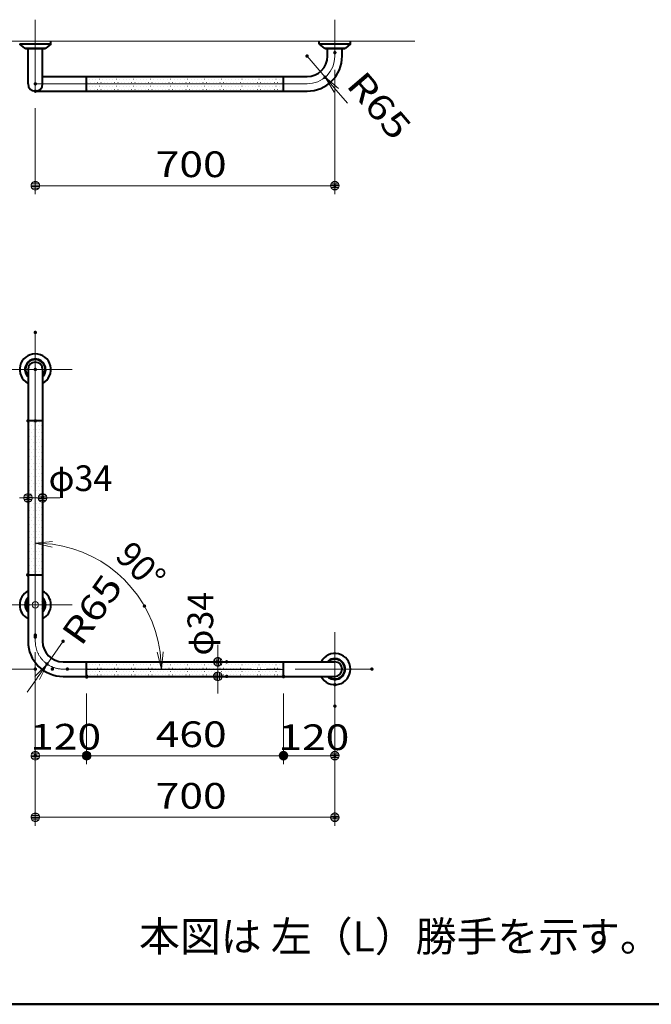
# Model space of a CAD drawing. Units: millimetres. Extents: x -4000 to 4000, y -2770 to 2770.
# Drawn here: x 911 to 2387, y -2770 to -470 of the extents above; entities that cross this region are included whole.
import ezdxf

# ---------------------------------------------------------------- set-up
doc = ezdxf.new("R2010")
doc.units = ezdxf.units.MM
doc.header["$LTSCALE"] = 20
doc.linetypes.add('JWW_CENTERX2', pattern=[27.093333, 22.013333, -1.693333, 1.693333, -1.693333])
for name, color, linetype in [('02壁', 7, 'Continuous'), ('SUNPOU', 7, 'Continuous'), ('zumenwaku', 7, 'Continuous'), ('寸法', 7, 'Continuous'), ('０.２mm', 7, 'Continuous'), ('０.３mm', 7, 'Continuous'), ('０.４mm', 7, 'Continuous')]:
    doc.layers.add(name, color=color, linetype=linetype)
doc.styles.add('ＭＳ ゴシック', font='txt', dxfattribs={"height": 1})
doc.styles.add('ＭＳ Ｐゴシック', font='txt', dxfattribs={"height": 1})

# ---------------------------------------------------------------- blocks, each defined once
blk = doc.blocks.new('_DOT_0-0_')
at = {"layer": 'SUNPOU', "color": 1, "linetype": 'Continuous', "lineweight": 5}
for p, q in [((-0.5, 0), (-1, 0)), ((-0.48, 0.12), (-0.5, 0.06)), ((-0.5, 0.06), (-0.5, 0)), ((-0.5, 0), (-0.5, -0.06)), ((0, 0), (-0.5, 0)), ((-0.5, 0), (0, 0)), ((-0.46, 0.18), (-0.48, 0.12)), ((-0.44, 0.24), (-0.46, 0.18)), ((-0.4, 0.29), (-0.44, 0.24)), ((-0.36, 0.34), (-0.4, 0.29)), ((-0.32, 0.39), (-0.36, 0.34)), ((-0.27, 0.42), (-0.32, 0.39)), ((-0.21, 0.45), (-0.27, 0.42)), ((-0.15, 0.48), (-0.21, 0.45)), ((-0.09, 0.49), (-0.15, 0.48)), ((-0.03, 0.5), (-0.09, 0.49)), ((0.03, 0.5), (-0.03, 0.5)), ((0.5, 0), (0, 0)), ((0, 0), (0, 0)), ((0, 0), (0, 0)), ((0, 0), (0, 0)), ((0, 0), (0, 0)), ((0, 0), (0, 0)), ((0, 0), (0, 0)), ((0, 0), (0, 0)), ((0, 0), (0, 0)), ((0, 0), (0, 0)), ((0, 0), (0, 0)), ((0, 0), (0, 0)), ((0, 0), (0, 0)), ((0, 0), (0, 0)), ((0, 0), (0, 0)), ((0, 0), (0, 0)), ((0, 0), (0, 0)), ((0, 0), (0, 0)), ((0, 0), (0, 0)), ((0, 0), (0, 0)), ((0, 0), (0, 0)), ((0, 0), (0, 0)), ((0, 0), (0, 0)), ((0, 0), (0, 0)), ((0, 0), (0, 0)), ((0, 0), (0, 0)), ((0, 0), (0, 0)), ((0, 0), (0, 0)), ((0, 0), (0, 0)), ((0, 0), (0, 0)), ((0, 0), (0, 0)), ((0, 0), (0, 0)), ((0, 0), (0, 0)), ((0, 0), (0, 0)), ((0, 0), (0, 0)), ((0, 0), (0, 0)), ((0, 0), (0, 0)), ((0, 0), (0, 0)), ((0, 0), (0, 0)), ((0, 0), (0, 0)), ((0, 0), (0, 0)), ((0, 0), (0, 0)), ((0, 0), (0, 0)), ((0, 0), (0, 0)), ((0, 0), (0, 0)), ((0, 0), (0, 0)), ((0, 0), (0, 0)), ((0, 0), (0, 0)), ((0, 0), (0, 0)), ((0, 0), (0, 0)), ((0, 0), (0, 0)), ((0, 0), (0.5, 0)), ((0.09, 0.49), (0.03, 0.5)), ((0.15, 0.48), (0.09, 0.49)), ((0.21, 0.45), (0.15, 0.48)), ((0.27, 0.42), (0.21, 0.45)), ((0.32, 0.39), (0.27, 0.42)), ((0.36, 0.34), (0.32, 0.39)), ((0.4, 0.29), (0.36, 0.34)), ((0.44, 0.24), (0.4, 0.29)), ((0.46, 0.18), (0.44, 0.24)), ((0.48, 0.12), (0.46, 0.18)), ((0.5, 0.06), (0.48, 0.12)), ((0.5, 0), (0.5, 0.06)), ((-0.5, -0.06), (-0.48, -0.12)), ((-0.48, -0.12), (-0.46, -0.18)), ((-0.46, -0.18), (-0.44, -0.24)), ((-0.44, -0.24), (-0.4, -0.29)), ((-0.4, -0.29), (-0.36, -0.34)), ((-0.36, -0.34), (-0.32, -0.39)), ((-0.32, -0.39), (-0.27, -0.42)), ((-0.27, -0.42), (-0.21, -0.45)), ((-0.21, -0.45), (-0.15, -0.48)), ((-0.15, -0.48), (-0.09, -0.49)), ((-0.09, -0.49), (-0.03, -0.5)), ((-0.03, -0.5), (0.03, -0.5)), ((0.03, -0.5), (0.09, -0.49)), ((0.09, -0.49), (0.15, -0.48)), ((0.15, -0.48), (0.21, -0.45)), ((0.21, -0.45), (0.27, -0.42)), ((0.27, -0.42), (0.32, -0.39)), ((0.32, -0.39), (0.36, -0.34)), ((0.36, -0.34), (0.4, -0.29)), ((0.4, -0.29), (0.44, -0.24)), ((0.44, -0.24), (0.46, -0.18)), ((0.46, -0.18), (0.48, -0.12)), ((0.48, -0.12), (0.5, -0.06)), ((0.5, -0.06), (0.5, 0))]:
    blk.add_line(p, q, dxfattribs=at)
at = {"layer": 'SUNPOU', "color": 1, "linetype": 'Continuous', "lineweight": 20}
for p, q in [((0.49, 0.1), (-0.49, 0.1)), ((0.4, 0.3), (-0.4, 0.3)), ((0.46, -0.2), (-0.46, -0.2)), ((0.3, -0.4), (-0.3, -0.4))]:
    blk.add_line(p, q, dxfattribs=at)
blk = doc.blocks.new('_OPEN_0-0_')
at = {"layer": 'SUNPOU', "color": 1, "linetype": 'Continuous', "lineweight": 5}
for p, q in [((-1, 0.167), (0, 0)), ((0, 0), (-1, -0.167)), ((0, 0), (-1, 0))]:
    blk.add_line(p, q, dxfattribs=at)
blk = doc.blocks.new('_OPEN_0-C_')
at = {"layer": '寸法', "color": 1, "linetype": 'Continuous', "lineweight": 5}
for p, q in [((-1, 0.167), (0, 0)), ((0, 0), (-1, -0.167)), ((0, 0), (-1, 0))]:
    blk.add_line(p, q, dxfattribs=at)

msp = doc.modelspace()

# ---------------------------------------------------------------- linework, layer by layer
at = {"color": 1, "linetype": 'JWW_CENTERX2', "lineweight": 15}
for p, q in [((1647.2, -555), (1647.2, -470)), ((860.7, -1837), (1033.7, -1837)), ((1647.2, -2073.5), (1647.2, -1900.5))]:
    msp.add_line(p, q, dxfattribs=at)
at = {"layer": '02壁', "color": 8, "linetype": 'Continuous', "lineweight": 13}
msp.add_line((760.7, -520), (1833.7, -520), dxfattribs=at)
at = {"layer": '02壁', "color": 8, "linetype": 'Continuous', "lineweight": 9}
for p, q in [((1067.2, -603), (1067.2, -620)), ((1527.2, -603), (1067.2, -603)), ((1527.2, -620), (1067.2, -620)), ((1067.2, -620), (1067.2, -637)), ((1067.2, -620), (1527.2, -620)), ((1069, -617), (1069.2, -617)), ((1073, -609.1), (1073.2, -609.1)), ((1076.9, -617), (1077.1, -617)), ((1080.9, -609.1), (1081.1, -609.1)), ((1084.9, -617), (1085.1, -617)), ((1088.8, -609.1), (1089, -609.1)), ((1092.8, -617), (1093, -617)), ((1096.8, -609.1), (1097, -609.1)), ((1100.7, -617), (1100.9, -617)), ((1104.7, -609.1), (1104.9, -609.1)), ((1108.7, -617), (1108.9, -617)), ((1112.6, -609.1), (1112.8, -609.1)), ((1116.6, -617), (1116.8, -617)), ((1120.6, -609.1), (1120.8, -609.1)), ((1124.6, -617), (1124.8, -617)), ((1128.5, -609.1), (1128.7, -609.1)), ((1132.5, -617), (1132.7, -617)), ((1136.5, -609.1), (1136.7, -609.1)), ((1140.4, -617), (1140.6, -617)), ((1144.4, -609.1), (1144.6, -609.1)), ((1148.4, -617), (1148.6, -617)), ((1152.3, -609.1), (1152.5, -609.1)), ((1156.3, -617), (1156.5, -617)), ((1160.3, -609.1), (1160.5, -609.1)), ((1164.2, -617), (1164.4, -617)), ((1168.2, -609.1), (1168.4, -609.1)), ((1172.2, -617), (1172.4, -617)), ((1176.1, -609.1), (1176.3, -609.1)), ((1180.1, -617), (1180.3, -617)), ((1184.1, -609.1), (1184.3, -609.1)), ((1188.1, -617), (1188.3, -617)), ((1192, -609.1), (1192.2, -609.1)), ((1196, -617), (1196.2, -617)), ((1200, -609.1), (1200.2, -609.1)), ((1203.9, -617), (1204.1, -617)), ((1207.9, -609.1), (1208.1, -609.1)), ((1211.9, -617), (1212.1, -617)), ((1215.8, -609.1), (1216, -609.1)), ((1219.8, -617), (1220, -617)), ((1223.8, -609.1), (1224, -609.1)), ((1227.7, -617), (1227.9, -617)), ((1231.7, -609.1), (1231.9, -609.1)), ((1235.7, -617), (1235.9, -617)), ((1239.6, -609.1), (1239.8, -609.1)), ((1243.6, -617), (1243.8, -617)), ((1247.6, -609.1), (1247.8, -609.1)), ((1251.6, -617), (1251.8, -617)), ((1255.5, -609.1), (1255.7, -609.1)), ((1259.5, -617), (1259.7, -617)), ((1263.5, -609.1), (1263.7, -609.1)), ((1267.4, -617), (1267.6, -617)), ((1271.4, -609.1), (1271.6, -609.1)), ((1275.4, -617), (1275.6, -617)), ((1279.3, -609.1), (1279.5, -609.1)), ((1283.3, -617), (1283.5, -617)), ((1287.3, -609.1), (1287.5, -609.1)), ((1291.2, -617), (1291.4, -617)), ((1295.2, -609.1), (1295.4, -609.1)), ((1299.2, -617), (1299.4, -617)), ((1303.1, -609.1), (1303.3, -609.1)), ((1307.1, -617), (1307.3, -617)), ((1311.1, -609.1), (1311.3, -609.1)), ((1315.1, -617), (1315.3, -617)), ((1319, -609.1), (1319.2, -609.1)), ((1323, -617), (1323.2, -617)), ((1327, -609.1), (1327.2, -609.1)), ((1330.9, -617), (1331.1, -617)), ((1334.9, -609.1), (1335.1, -609.1)), ((1338.9, -617), (1339.1, -617)), ((1342.8, -609.1), (1343, -609.1)), ((1346.8, -617), (1347, -617)), ((1350.8, -609.1), (1351, -609.1)), ((1354.7, -617), (1354.9, -617)), ((1358.7, -609.1), (1358.9, -609.1)), ((1362.7, -617), (1362.9, -617)), ((1366.6, -609.1), (1366.8, -609.1)), ((1370.6, -617), (1370.8, -617)), ((1374.6, -609.1), (1374.8, -609.1)), ((1378.6, -617), (1378.8, -617)), ((1382.5, -609.1), (1382.7, -609.1)), ((1386.5, -617), (1386.7, -617)), ((1390.5, -609.1), (1390.7, -609.1)), ((1394.4, -617), (1394.6, -617)), ((1398.4, -609.1), (1398.6, -609.1)), ((1402.4, -617), (1402.6, -617)), ((1406.3, -609.1), (1406.5, -609.1)), ((1410.3, -617), (1410.5, -617)), ((1414.3, -609.1), (1414.5, -609.1)), ((1418.2, -617), (1418.4, -617)), ((1422.2, -609.1), (1422.4, -609.1)), ((1426.2, -617), (1426.4, -617)), ((1430.1, -609.1), (1430.3, -609.1)), ((1434.1, -617), (1434.3, -617)), ((1438.1, -609.1), (1438.3, -609.1)), ((1442.1, -617), (1442.3, -617)), ((1446, -609.1), (1446.2, -609.1)), ((1450, -617), (1450.2, -617)), ((1454, -609.1), (1454.2, -609.1)), ((1457.9, -617), (1458.1, -617)), ((1461.9, -609.1), (1462.1, -609.1)), ((1465.9, -617), (1466.1, -617)), ((1469.8, -609.1), (1470, -609.1)), ((1473.8, -617), (1474, -617)), ((1477.8, -609.1), (1478, -609.1)), ((1481.7, -617), (1481.9, -617)), ((1485.7, -609.1), (1485.9, -609.1)), ((1489.7, -617), (1489.9, -617)), ((1493.6, -609.1), (1493.8, -609.1)), ((1497.6, -617), (1497.8, -617)), ((1501.6, -609.1), (1501.8, -609.1)), ((1505.6, -617), (1505.8, -617)), ((1509.5, -609.1), (1509.7, -609.1)), ((1513.5, -617), (1513.7, -617)), ((1517.5, -609.1), (1517.7, -609.1)), ((1521.4, -617), (1521.6, -617)), ((1525.4, -609.1), (1525.6, -609.1)), ((1527.2, -620), (1527.2, -603)), ((1527.2, -637), (1527.2, -620)), ((1067.2, -637), (1527.2, -637)), ((1069, -632.9), (1069.2, -632.9)), ((1073, -625), (1073.2, -625)), ((1076.9, -632.9), (1077.1, -632.9)), ((1080.9, -625), (1081.1, -625)), ((1084.9, -632.9), (1085.1, -632.9)), ((1088.8, -625), (1089, -625)), ((1092.8, -632.9), (1093, -632.9)), ((1096.8, -625), (1097, -625)), ((1100.7, -632.9), (1100.9, -632.9)), ((1104.7, -625), (1104.9, -625)), ((1108.7, -632.9), (1108.9, -632.9)), ((1112.6, -625), (1112.8, -625)), ((1116.6, -632.9), (1116.8, -632.9)), ((1120.6, -625), (1120.8, -625)), ((1124.6, -632.9), (1124.8, -632.9)), ((1128.5, -625), (1128.7, -625)), ((1132.5, -632.9), (1132.7, -632.9)), ((1136.5, -625), (1136.7, -625)), ((1140.4, -632.9), (1140.6, -632.9)), ((1144.4, -625), (1144.6, -625)), ((1148.4, -632.9), (1148.6, -632.9)), ((1152.3, -625), (1152.5, -625)), ((1156.3, -632.9), (1156.5, -632.9)), ((1160.3, -625), (1160.5, -625)), ((1164.2, -632.9), (1164.4, -632.9)), ((1168.2, -625), (1168.4, -625)), ((1172.2, -632.9), (1172.4, -632.9)), ((1176.1, -625), (1176.3, -625)), ((1180.1, -632.9), (1180.3, -632.9)), ((1184.1, -625), (1184.3, -625)), ((1188.1, -632.9), (1188.3, -632.9)), ((1192, -625), (1192.2, -625)), ((1196, -632.9), (1196.2, -632.9)), ((1200, -625), (1200.2, -625)), ((1203.9, -632.9), (1204.1, -632.9)), ((1207.9, -625), (1208.1, -625)), ((1211.9, -632.9), (1212.1, -632.9)), ((1215.8, -625), (1216, -625)), ((1219.8, -632.9), (1220, -632.9)), ((1223.8, -625), (1224, -625)), ((1227.7, -632.9), (1227.9, -632.9)), ((1231.7, -625), (1231.9, -625)), ((1235.7, -632.9), (1235.9, -632.9)), ((1239.6, -625), (1239.8, -625)), ((1243.6, -632.9), (1243.8, -632.9)), ((1247.6, -625), (1247.8, -625)), ((1251.6, -632.9), (1251.8, -632.9)), ((1255.5, -625), (1255.7, -625)), ((1259.5, -632.9), (1259.7, -632.9)), ((1263.5, -625), (1263.7, -625)), ((1267.4, -632.9), (1267.6, -632.9)), ((1271.4, -625), (1271.6, -625)), ((1275.4, -632.9), (1275.6, -632.9)), ((1279.3, -625), (1279.5, -625)), ((1283.3, -632.9), (1283.5, -632.9)), ((1287.3, -625), (1287.5, -625)), ((1291.2, -632.9), (1291.4, -632.9)), ((1295.2, -625), (1295.4, -625)), ((1299.2, -632.9), (1299.4, -632.9)), ((1303.1, -625), (1303.3, -625)), ((1307.1, -632.9), (1307.3, -632.9)), ((1311.1, -625), (1311.3, -625)), ((1315.1, -632.9), (1315.3, -632.9)), ((1319, -625), (1319.2, -625)), ((1323, -632.9), (1323.2, -632.9)), ((1327, -625), (1327.2, -625)), ((1330.9, -632.9), (1331.1, -632.9)), ((1334.9, -625), (1335.1, -625)), ((1338.9, -632.9), (1339.1, -632.9)), ((1342.8, -625), (1343, -625)), ((1346.8, -632.9), (1347, -632.9)), ((1350.8, -625), (1351, -625)), ((1354.7, -632.9), (1354.9, -632.9)), ((1358.7, -625), (1358.9, -625)), ((1362.7, -632.9), (1362.9, -632.9)), ((1366.6, -625), (1366.8, -625)), ((1370.6, -632.9), (1370.8, -632.9)), ((1374.6, -625), (1374.8, -625)), ((1378.6, -632.9), (1378.8, -632.9)), ((1382.5, -625), (1382.7, -625)), ((1386.5, -632.9), (1386.7, -632.9)), ((1390.5, -625), (1390.7, -625)), ((1394.4, -632.9), (1394.6, -632.9)), ((1398.4, -625), (1398.6, -625)), ((1402.4, -632.9), (1402.6, -632.9)), ((1406.3, -625), (1406.5, -625)), ((1410.3, -632.9), (1410.5, -632.9)), ((1414.3, -625), (1414.5, -625)), ((1418.2, -632.9), (1418.4, -632.9)), ((1422.2, -625), (1422.4, -625)), ((1426.2, -632.9), (1426.4, -632.9)), ((1430.1, -625), (1430.3, -625)), ((1434.1, -632.9), (1434.3, -632.9)), ((1438.1, -625), (1438.3, -625)), ((1442.1, -632.9), (1442.3, -632.9)), ((1446, -625), (1446.2, -625)), ((1450, -632.9), (1450.2, -632.9)), ((1454, -625), (1454.2, -625)), ((1457.9, -632.9), (1458.1, -632.9)), ((1461.9, -625), (1462.1, -625)), ((1465.9, -632.9), (1466.1, -632.9)), ((1469.8, -625), (1470, -625)), ((1473.8, -632.9), (1474, -632.9)), ((1477.8, -625), (1478, -625)), ((1481.7, -632.9), (1481.9, -632.9)), ((1485.7, -625), (1485.9, -625)), ((1489.7, -632.9), (1489.9, -632.9)), ((1493.6, -625), (1493.8, -625)), ((1497.6, -632.9), (1497.8, -632.9)), ((1501.6, -625), (1501.8, -625)), ((1505.6, -632.9), (1505.8, -632.9)), ((1509.5, -625), (1509.7, -625)), ((1513.5, -632.9), (1513.7, -632.9)), ((1517.5, -625), (1517.7, -625)), ((1521.4, -632.9), (1521.6, -632.9)), ((1525.4, -625), (1525.6, -625)), ((947.2, -1407), (930.2, -1407)), ((930.2, -1407), (930.2, -1767)), ((934.1, -1410.8), (934.3, -1410.8)), ((938, -1418.7), (938.2, -1418.7)), ((942, -1410.8), (942.2, -1410.8)), ((946, -1418.7), (946.2, -1418.7)), ((964.2, -1407), (947.2, -1407)), ((947.2, -1407), (947.2, -1767)), ((947.2, -1767), (947.2, -1407)), ((949.9, -1410.8), (950.1, -1410.8)), ((953.9, -1418.7), (954.1, -1418.7)), ((957.9, -1410.8), (958.1, -1410.8)), ((961.8, -1418.7), (962, -1418.7)), ((964.2, -1767), (964.2, -1407)), ((934.1, -1426.7), (934.3, -1426.7)), ((934.1, -1442.5), (934.3, -1442.5)), ((938, -1434.6), (938.2, -1434.6)), ((942, -1426.7), (942.2, -1426.7)), ((942, -1442.5), (942.2, -1442.5)), ((946, -1434.6), (946.2, -1434.6)), ((949.9, -1426.7), (950.1, -1426.7)), ((949.9, -1442.5), (950.1, -1442.5)), ((953.9, -1434.6), (954.1, -1434.6)), ((957.9, -1426.7), (958.1, -1426.7)), ((957.9, -1442.5), (958.1, -1442.5)), ((961.8, -1434.6), (962, -1434.6)), ((934.1, -1458.4), (934.3, -1458.4)), ((938, -1450.5), (938.2, -1450.5)), ((938, -1466.3), (938.2, -1466.3)), ((942, -1458.4), (942.2, -1458.4)), ((946, -1450.5), (946.2, -1450.5)), ((946, -1466.3), (946.2, -1466.3)), ((949.9, -1458.4), (950.1, -1458.4)), ((953.9, -1450.5), (954.1, -1450.5)), ((953.9, -1466.3), (954.1, -1466.3)), ((957.9, -1458.4), (958.1, -1458.4)), ((961.8, -1450.5), (962, -1450.5)), ((961.8, -1466.3), (962, -1466.3)), ((934.1, -1474.3), (934.3, -1474.3)), ((934.1, -1490.2), (934.3, -1490.2)), ((938, -1482.2), (938.2, -1482.2)), ((942, -1474.3), (942.2, -1474.3)), ((942, -1490.2), (942.2, -1490.2)), ((946, -1482.2), (946.2, -1482.2)), ((949.9, -1474.3), (950.1, -1474.3)), ((949.9, -1490.2), (950.1, -1490.2)), ((953.9, -1482.2), (954.1, -1482.2)), ((957.9, -1474.3), (958.1, -1474.3)), ((957.9, -1490.2), (958.1, -1490.2)), ((961.8, -1482.2), (962, -1482.2)), ((934.1, -1506), (934.3, -1506)), ((938, -1498.1), (938.2, -1498.1)), ((938, -1514), (938.2, -1514)), ((942, -1506), (942.2, -1506)), ((946, -1498.1), (946.2, -1498.1)), ((946, -1514), (946.2, -1514)), ((949.9, -1506), (950.1, -1506)), ((953.9, -1498.1), (954.1, -1498.1)), ((953.9, -1514), (954.1, -1514)), ((957.9, -1506), (958.1, -1506)), ((961.8, -1498.1), (962, -1498.1)), ((961.8, -1514), (962, -1514)), ((934.1, -1521.9), (934.3, -1521.9)), ((934.1, -1537.8), (934.3, -1537.8)), ((938, -1529.8), (938.2, -1529.8)), ((942, -1521.9), (942.2, -1521.9)), ((942, -1537.8), (942.2, -1537.8)), ((946, -1529.8), (946.2, -1529.8)), ((949.9, -1521.9), (950.1, -1521.9)), ((949.9, -1537.8), (950.1, -1537.8)), ((953.9, -1529.8), (954.1, -1529.8)), ((957.9, -1521.9), (958.1, -1521.9)), ((957.9, -1537.8), (958.1, -1537.8)), ((961.8, -1529.8), (962, -1529.8)), ((934.1, -1553.7), (934.3, -1553.7)), ((938, -1545.7), (938.2, -1545.7)), ((938, -1561.6), (938.2, -1561.6)), ((942, -1553.7), (942.2, -1553.7)), ((946, -1545.7), (946.2, -1545.7)), ((946, -1561.6), (946.2, -1561.6)), ((949.9, -1553.7), (950.1, -1553.7)), ((953.9, -1545.7), (954.1, -1545.7)), ((953.9, -1561.6), (954.1, -1561.6)), ((957.9, -1553.7), (958.1, -1553.7)), ((961.8, -1545.7), (962, -1545.7)), ((961.8, -1561.6), (962, -1561.6)), ((934.1, -1569.5), (934.3, -1569.5)), ((934.1, -1585.4), (934.3, -1585.4)), ((938, -1577.5), (938.2, -1577.5)), ((942, -1569.5), (942.2, -1569.5)), ((942, -1585.4), (942.2, -1585.4)), ((946, -1577.5), (946.2, -1577.5)), ((949.9, -1569.5), (950.1, -1569.5)), ((949.9, -1585.4), (950.1, -1585.4)), ((953.9, -1577.5), (954.1, -1577.5)), ((957.9, -1569.5), (958.1, -1569.5)), ((957.9, -1585.4), (958.1, -1585.4)), ((961.8, -1577.5), (962, -1577.5)), ((934.1, -1601.3), (934.3, -1601.3)), ((938, -1593.3), (938.2, -1593.3)), ((938, -1609.2), (938.2, -1609.2)), ((942, -1601.3), (942.2, -1601.3)), ((946, -1593.3), (946.2, -1593.3)), ((946, -1609.2), (946.2, -1609.2)), ((949.9, -1601.3), (950.1, -1601.3)), ((953.9, -1593.3), (954.1, -1593.3)), ((953.9, -1609.2), (954.1, -1609.2)), ((957.9, -1601.3), (958.1, -1601.3)), ((961.8, -1593.3), (962, -1593.3)), ((961.8, -1609.2), (962, -1609.2)), ((934.1, -1617.2), (934.3, -1617.2)), ((938, -1625.1), (938.2, -1625.1)), ((942, -1617.2), (942.2, -1617.2)), ((946, -1625.1), (946.2, -1625.1)), ((949.9, -1617.2), (950.1, -1617.2)), ((953.9, -1625.1), (954.1, -1625.1)), ((957.9, -1617.2), (958.1, -1617.2)), ((961.8, -1625.1), (962, -1625.1)), ((934.1, -1633), (934.3, -1633)), ((934.1, -1648.9), (934.3, -1648.9)), ((938, -1641), (938.2, -1641)), ((942, -1633), (942.2, -1633)), ((942, -1648.9), (942.2, -1648.9)), ((946, -1641), (946.2, -1641)), ((949.9, -1633), (950.1, -1633)), ((949.9, -1648.9), (950.1, -1648.9)), ((953.9, -1641), (954.1, -1641)), ((957.9, -1633), (958.1, -1633)), ((957.9, -1648.9), (958.1, -1648.9)), ((961.8, -1641), (962, -1641)), ((934.1, -1664.8), (934.3, -1664.8)), ((938, -1656.8), (938.2, -1656.8)), ((938, -1672.7), (938.2, -1672.7)), ((942, -1664.8), (942.2, -1664.8)), ((946, -1656.8), (946.2, -1656.8)), ((946, -1672.7), (946.2, -1672.7)), ((949.9, -1664.8), (950.1, -1664.8)), ((953.9, -1656.8), (954.1, -1656.8)), ((953.9, -1672.7), (954.1, -1672.7)), ((957.9, -1664.8), (958.1, -1664.8)), ((961.8, -1656.8), (962, -1656.8)), ((961.8, -1672.7), (962, -1672.7)), ((934.1, -1680.7), (934.3, -1680.7)), ((934.1, -1696.5), (934.3, -1696.5)), ((938, -1688.6), (938.2, -1688.6)), ((942, -1680.7), (942.2, -1680.7)), ((942, -1696.5), (942.2, -1696.5)), ((946, -1688.6), (946.2, -1688.6)), ((949.9, -1680.7), (950.1, -1680.7)), ((949.9, -1696.5), (950.1, -1696.5)), ((953.9, -1688.6), (954.1, -1688.6)), ((957.9, -1680.7), (958.1, -1680.7)), ((957.9, -1696.5), (958.1, -1696.5)), ((961.8, -1688.6), (962, -1688.6)), ((934.1, -1712.4), (934.3, -1712.4)), ((938, -1704.5), (938.2, -1704.5)), ((938, -1720.3), (938.2, -1720.3)), ((942, -1712.4), (942.2, -1712.4)), ((946, -1704.5), (946.2, -1704.5)), ((946, -1720.3), (946.2, -1720.3)), ((949.9, -1712.4), (950.1, -1712.4)), ((953.9, -1704.5), (954.1, -1704.5)), ((953.9, -1720.3), (954.1, -1720.3)), ((957.9, -1712.4), (958.1, -1712.4)), ((961.8, -1704.5), (962, -1704.5)), ((961.8, -1720.3), (962, -1720.3)), ((934.1, -1728.3), (934.3, -1728.3)), ((934.1, -1744.2), (934.3, -1744.2)), ((938, -1736.2), (938.2, -1736.2)), ((942, -1728.3), (942.2, -1728.3)), ((942, -1744.2), (942.2, -1744.2)), ((946, -1736.2), (946.2, -1736.2)), ((949.9, -1728.3), (950.1, -1728.3)), ((949.9, -1744.2), (950.1, -1744.2)), ((953.9, -1736.2), (954.1, -1736.2)), ((957.9, -1728.3), (958.1, -1728.3)), ((957.9, -1744.2), (958.1, -1744.2)), ((961.8, -1736.2), (962, -1736.2)), ((930.2, -1767), (947.2, -1767)), ((934.1, -1760), (934.3, -1760)), ((938, -1752.1), (938.2, -1752.1)), ((942, -1760), (942.2, -1760)), ((946, -1752.1), (946.2, -1752.1)), ((947.2, -1767), (964.2, -1767)), ((949.9, -1760), (950.1, -1760)), ((953.9, -1752.1), (954.1, -1752.1)), ((957.9, -1760), (958.1, -1760)), ((961.8, -1752.1), (962, -1752.1)), ((1067.2, -1970.7), (1067.2, -1987.7)), ((1527.2, -1970.7), (1067.2, -1970.7)), ((1073, -1976.7), (1073.2, -1976.7)), ((1080.9, -1976.7), (1081.1, -1976.7)), ((1088.8, -1976.7), (1089, -1976.7)), ((1096.8, -1976.7), (1097, -1976.7)), ((1104.7, -1976.7), (1104.9, -1976.7)), ((1112.6, -1976.7), (1112.8, -1976.7)), ((1120.6, -1976.7), (1120.8, -1976.7)), ((1128.5, -1976.7), (1128.7, -1976.7)), ((1136.5, -1976.7), (1136.7, -1976.7)), ((1144.4, -1976.7), (1144.6, -1976.7)), ((1152.3, -1976.7), (1152.5, -1976.7)), ((1160.3, -1976.7), (1160.5, -1976.7)), ((1168.2, -1976.7), (1168.4, -1976.7)), ((1176.1, -1976.7), (1176.3, -1976.7)), ((1184.1, -1976.7), (1184.3, -1976.7)), ((1192, -1976.7), (1192.2, -1976.7)), ((1200, -1976.7), (1200.2, -1976.7)), ((1207.9, -1976.7), (1208.1, -1976.7)), ((1215.8, -1976.7), (1216, -1976.7)), ((1223.8, -1976.7), (1224, -1976.7)), ((1231.7, -1976.7), (1231.9, -1976.7)), ((1239.6, -1976.7), (1239.8, -1976.7)), ((1247.6, -1976.7), (1247.8, -1976.7)), ((1255.5, -1976.7), (1255.7, -1976.7)), ((1263.5, -1976.7), (1263.7, -1976.7)), ((1271.4, -1976.7), (1271.6, -1976.7)), ((1279.3, -1976.7), (1279.5, -1976.7)), ((1287.3, -1976.7), (1287.5, -1976.7)), ((1295.2, -1976.7), (1295.4, -1976.7)), ((1303.1, -1976.7), (1303.3, -1976.7)), ((1311.1, -1976.7), (1311.3, -1976.7)), ((1319, -1976.7), (1319.2, -1976.7)), ((1327, -1976.7), (1327.2, -1976.7)), ((1334.9, -1976.7), (1335.1, -1976.7)), ((1342.8, -1976.7), (1343, -1976.7)), ((1350.8, -1976.7), (1351, -1976.7)), ((1358.7, -1976.7), (1358.9, -1976.7)), ((1366.6, -1976.7), (1366.8, -1976.7)), ((1374.6, -1976.7), (1374.8, -1976.7)), ((1382.5, -1976.7), (1382.7, -1976.7)), ((1390.5, -1976.7), (1390.7, -1976.7)), ((1398.4, -1976.7), (1398.6, -1976.7)), ((1406.3, -1976.7), (1406.5, -1976.7)), ((1414.3, -1976.7), (1414.5, -1976.7)), ((1422.2, -1976.7), (1422.4, -1976.7)), ((1430.1, -1976.7), (1430.3, -1976.7)), ((1438.1, -1976.7), (1438.3, -1976.7)), ((1446, -1976.7), (1446.2, -1976.7)), ((1454, -1976.7), (1454.2, -1976.7)), ((1461.9, -1976.7), (1462.1, -1976.7)), ((1469.8, -1976.7), (1470, -1976.7)), ((1477.8, -1976.7), (1478, -1976.7)), ((1485.7, -1976.7), (1485.9, -1976.7)), ((1493.6, -1976.7), (1493.8, -1976.7)), ((1501.6, -1976.7), (1501.8, -1976.7)), ((1509.5, -1976.7), (1509.7, -1976.7)), ((1517.5, -1976.7), (1517.7, -1976.7)), ((1525.4, -1976.7), (1525.6, -1976.7)), ((1527.2, -1987.7), (1527.2, -1970.7)), ((1527.2, -1987.7), (1067.2, -1987.7)), ((1067.2, -1987.7), (1067.2, -2004.7)), ((1067.2, -1987.7), (1527.2, -1987.7)), ((1069, -1984.7), (1069.2, -1984.7)), ((1069, -2000.5), (1069.2, -2000.5)), ((1073, -1992.6), (1073.2, -1992.6)), ((1076.9, -1984.7), (1077.1, -1984.7)), ((1076.9, -2000.5), (1077.1, -2000.5)), ((1080.9, -1992.6), (1081.1, -1992.6)), ((1084.9, -1984.7), (1085.1, -1984.7)), ((1084.9, -2000.5), (1085.1, -2000.5)), ((1088.8, -1992.6), (1089, -1992.6)), ((1092.8, -1984.7), (1093, -1984.7)), ((1092.8, -2000.5), (1093, -2000.5)), ((1096.8, -1992.6), (1097, -1992.6)), ((1100.7, -1984.7), (1100.9, -1984.7)), ((1100.7, -2000.5), (1100.9, -2000.5)), ((1104.7, -1992.6), (1104.9, -1992.6)), ((1108.7, -1984.7), (1108.9, -1984.7)), ((1108.7, -2000.5), (1108.9, -2000.5)), ((1112.6, -1992.6), (1112.8, -1992.6)), ((1116.6, -1984.7), (1116.8, -1984.7)), ((1116.6, -2000.5), (1116.8, -2000.5)), ((1120.6, -1992.6), (1120.8, -1992.6)), ((1124.6, -1984.7), (1124.8, -1984.7)), ((1124.6, -2000.5), (1124.8, -2000.5)), ((1128.5, -1992.6), (1128.7, -1992.6)), ((1132.5, -1984.7), (1132.7, -1984.7)), ((1132.5, -2000.5), (1132.7, -2000.5)), ((1136.5, -1992.6), (1136.7, -1992.6)), ((1140.4, -1984.7), (1140.6, -1984.7)), ((1140.4, -2000.5), (1140.6, -2000.5)), ((1144.4, -1992.6), (1144.6, -1992.6)), ((1148.4, -1984.7), (1148.6, -1984.7)), ((1148.4, -2000.5), (1148.6, -2000.5)), ((1152.3, -1992.6), (1152.5, -1992.6)), ((1156.3, -1984.7), (1156.5, -1984.7)), ((1156.3, -2000.5), (1156.5, -2000.5)), ((1160.3, -1992.6), (1160.5, -1992.6)), ((1164.2, -1984.7), (1164.4, -1984.7)), ((1164.2, -2000.5), (1164.4, -2000.5)), ((1168.2, -1992.6), (1168.4, -1992.6)), ((1172.2, -1984.7), (1172.4, -1984.7)), ((1172.2, -2000.5), (1172.4, -2000.5)), ((1176.1, -1992.6), (1176.3, -1992.6)), ((1180.1, -1984.7), (1180.3, -1984.7)), ((1180.1, -2000.5), (1180.3, -2000.5)), ((1184.1, -1992.6), (1184.3, -1992.6)), ((1188.1, -1984.7), (1188.3, -1984.7)), ((1188.1, -2000.5), (1188.3, -2000.5)), ((1192, -1992.6), (1192.2, -1992.6)), ((1196, -1984.7), (1196.2, -1984.7)), ((1196, -2000.5), (1196.2, -2000.5)), ((1200, -1992.6), (1200.2, -1992.6)), ((1203.9, -1984.7), (1204.1, -1984.7)), ((1203.9, -2000.5), (1204.1, -2000.5)), ((1207.9, -1992.6), (1208.1, -1992.6)), ((1211.9, -1984.7), (1212.1, -1984.7)), ((1211.9, -2000.5), (1212.1, -2000.5)), ((1215.8, -1992.6), (1216, -1992.6)), ((1219.8, -1984.7), (1220, -1984.7)), ((1219.8, -2000.5), (1220, -2000.5)), ((1223.8, -1992.6), (1224, -1992.6)), ((1227.7, -1984.7), (1227.9, -1984.7)), ((1227.7, -2000.5), (1227.9, -2000.5)), ((1231.7, -1992.6), (1231.9, -1992.6)), ((1235.7, -1984.7), (1235.9, -1984.7)), ((1235.7, -2000.5), (1235.9, -2000.5)), ((1239.6, -1992.6), (1239.8, -1992.6)), ((1243.6, -1984.7), (1243.8, -1984.7)), ((1243.6, -2000.5), (1243.8, -2000.5)), ((1247.6, -1992.6), (1247.8, -1992.6)), ((1251.6, -1984.7), (1251.8, -1984.7)), ((1251.6, -2000.5), (1251.8, -2000.5)), ((1255.5, -1992.6), (1255.7, -1992.6)), ((1259.5, -1984.7), (1259.7, -1984.7)), ((1259.5, -2000.5), (1259.7, -2000.5)), ((1263.5, -1992.6), (1263.7, -1992.6)), ((1267.4, -1984.7), (1267.6, -1984.7)), ((1267.4, -2000.5), (1267.6, -2000.5)), ((1271.4, -1992.6), (1271.6, -1992.6)), ((1275.4, -1984.7), (1275.6, -1984.7)), ((1275.4, -2000.5), (1275.6, -2000.5)), ((1279.3, -1992.6), (1279.5, -1992.6)), ((1283.3, -1984.7), (1283.5, -1984.7)), ((1283.3, -2000.5), (1283.5, -2000.5)), ((1287.3, -1992.6), (1287.5, -1992.6)), ((1291.2, -1984.7), (1291.4, -1984.7)), ((1291.2, -2000.5), (1291.4, -2000.5)), ((1295.2, -1992.6), (1295.4, -1992.6)), ((1299.2, -1984.7), (1299.4, -1984.7)), ((1299.2, -2000.5), (1299.4, -2000.5)), ((1303.1, -1992.6), (1303.3, -1992.6)), ((1307.1, -1984.7), (1307.3, -1984.7)), ((1307.1, -2000.5), (1307.3, -2000.5)), ((1311.1, -1992.6), (1311.3, -1992.6)), ((1315.1, -1984.7), (1315.3, -1984.7)), ((1315.1, -2000.5), (1315.3, -2000.5)), ((1319, -1992.6), (1319.2, -1992.6)), ((1323, -1984.7), (1323.2, -1984.7)), ((1323, -2000.5), (1323.2, -2000.5)), ((1327, -1992.6), (1327.2, -1992.6)), ((1330.9, -1984.7), (1331.1, -1984.7)), ((1330.9, -2000.5), (1331.1, -2000.5)), ((1334.9, -1992.6), (1335.1, -1992.6)), ((1338.9, -1984.7), (1339.1, -1984.7)), ((1338.9, -2000.5), (1339.1, -2000.5)), ((1342.8, -1992.6), (1343, -1992.6)), ((1346.8, -1984.7), (1347, -1984.7)), ((1346.8, -2000.5), (1347, -2000.5)), ((1350.8, -1992.6), (1351, -1992.6)), ((1354.7, -1984.7), (1354.9, -1984.7)), ((1354.7, -2000.5), (1354.9, -2000.5)), ((1358.7, -1992.6), (1358.9, -1992.6)), ((1362.7, -1984.7), (1362.9, -1984.7)), ((1362.7, -2000.5), (1362.9, -2000.5)), ((1366.6, -1992.6), (1366.8, -1992.6)), ((1370.6, -1984.7), (1370.8, -1984.7)), ((1370.6, -2000.5), (1370.8, -2000.5)), ((1374.6, -1992.6), (1374.8, -1992.6)), ((1378.6, -1984.7), (1378.8, -1984.7)), ((1378.6, -2000.5), (1378.8, -2000.5)), ((1382.5, -1992.6), (1382.7, -1992.6)), ((1386.5, -1984.7), (1386.7, -1984.7)), ((1386.5, -2000.5), (1386.7, -2000.5)), ((1390.5, -1992.6), (1390.7, -1992.6)), ((1394.4, -1984.7), (1394.6, -1984.7)), ((1394.4, -2000.5), (1394.6, -2000.5)), ((1398.4, -1992.6), (1398.6, -1992.6)), ((1402.4, -1984.7), (1402.6, -1984.7)), ((1402.4, -2000.5), (1402.6, -2000.5)), ((1406.3, -1992.6), (1406.5, -1992.6)), ((1410.3, -1984.7), (1410.5, -1984.7)), ((1410.3, -2000.5), (1410.5, -2000.5)), ((1414.3, -1992.6), (1414.5, -1992.6)), ((1418.2, -1984.7), (1418.4, -1984.7)), ((1418.2, -2000.5), (1418.4, -2000.5)), ((1422.2, -1992.6), (1422.4, -1992.6)), ((1426.2, -1984.7), (1426.4, -1984.7)), ((1426.2, -2000.5), (1426.4, -2000.5)), ((1430.1, -1992.6), (1430.3, -1992.6)), ((1434.1, -1984.7), (1434.3, -1984.7)), ((1434.1, -2000.5), (1434.3, -2000.5)), ((1438.1, -1992.6), (1438.3, -1992.6)), ((1442.1, -1984.7), (1442.3, -1984.7)), ((1442.1, -2000.5), (1442.3, -2000.5)), ((1446, -1992.6), (1446.2, -1992.6)), ((1450, -1984.7), (1450.2, -1984.7)), ((1450, -2000.5), (1450.2, -2000.5)), ((1454, -1992.6), (1454.2, -1992.6)), ((1457.9, -1984.7), (1458.1, -1984.7)), ((1457.9, -2000.5), (1458.1, -2000.5)), ((1461.9, -1992.6), (1462.1, -1992.6)), ((1465.9, -1984.7), (1466.1, -1984.7)), ((1465.9, -2000.5), (1466.1, -2000.5)), ((1469.8, -1992.6), (1470, -1992.6)), ((1473.8, -1984.7), (1474, -1984.7)), ((1473.8, -2000.5), (1474, -2000.5)), ((1477.8, -1992.6), (1478, -1992.6)), ((1481.7, -1984.7), (1481.9, -1984.7)), ((1481.7, -2000.5), (1481.9, -2000.5)), ((1485.7, -1992.6), (1485.9, -1992.6)), ((1489.7, -1984.7), (1489.9, -1984.7)), ((1489.7, -2000.5), (1489.9, -2000.5)), ((1493.6, -1992.6), (1493.8, -1992.6)), ((1497.6, -1984.7), (1497.8, -1984.7)), ((1497.6, -2000.5), (1497.8, -2000.5)), ((1501.6, -1992.6), (1501.8, -1992.6)), ((1505.6, -1984.7), (1505.8, -1984.7)), ((1505.6, -2000.5), (1505.8, -2000.5)), ((1509.5, -1992.6), (1509.7, -1992.6)), ((1513.5, -1984.7), (1513.7, -1984.7)), ((1513.5, -2000.5), (1513.7, -2000.5)), ((1517.5, -1992.6), (1517.7, -1992.6)), ((1521.4, -1984.7), (1521.6, -1984.7)), ((1521.4, -2000.5), (1521.6, -2000.5)), ((1525.4, -1992.6), (1525.6, -1992.6)), ((1527.2, -2004.7), (1527.2, -1987.7)), ((1067.2, -2004.7), (1527.2, -2004.7))]:
    msp.add_line(p, q, dxfattribs=at)
at = {"layer": 'DEFPOINTS', "color": 7, "linetype": 'Continuous', "lineweight": 5, "const_width": 4}
for points in [[(1584.2, -555, 0.414214), (1582.2, -553, 0.414214), (1580.2, -555, 0.414214), (1582.2, -557, 0.414214)], [(1649.2, -547, 0.414214), (1647.2, -545, 0.414214), (1645.2, -547, 0.414214), (1647.2, -549, 0.414214)], [(949.2, -620, 0.414214), (947.2, -618, 0.414214), (945.2, -620, 0.414214), (947.2, -622, 0.414214)], [(1626.4, -604.5, 0.414214), (1624.4, -602.5, 0.414214), (1622.4, -604.5, 0.414214), (1624.4, -606.5, 0.414214)], [(949.2, -637, 0.414214), (947.2, -635, 0.414214), (945.2, -637, 0.414214), (947.2, -639, 0.414214)], [(1649.2, -857.8, 0.414214), (1647.2, -855.8, 0.414214), (1645.2, -857.8, 0.414214), (1647.2, -859.8, 0.414214)], [(949.2, -1200.5, 0.414214), (947.2, -1198.5, 0.414214), (945.2, -1200.5, 0.414214), (947.2, -1202.5, 0.414214)], [(949.2, -1287, 0.414214), (947.2, -1285, 0.414214), (945.2, -1287, 0.414214), (947.2, -1289, 0.414214)], [(932.2, -1407, 0.414214), (930.2, -1405, 0.414214), (928.2, -1407, 0.414214), (930.2, -1409, 0.414214)], [(949.2, -1407, 0.414214), (947.2, -1405, 0.414214), (945.2, -1407, 0.414214), (947.2, -1409, 0.414214)], [(932.2, -1587, 0.414214), (930.2, -1585, 0.414214), (928.2, -1587, 0.414214), (930.2, -1589, 0.414214)], [(932.2, -1587, 0.414214), (930.2, -1585, 0.414214), (928.2, -1587, 0.414214), (930.2, -1589, 0.414214)], [(966.2, -1587, 0.414214), (964.2, -1585, 0.414214), (962.2, -1587, 0.414214), (964.2, -1589, 0.414214)], [(931.6, -1767, 0.414214), (929.6, -1765, 0.414214), (927.6, -1767, 0.414214), (929.6, -1769, 0.414214)], [(932.2, -1767, 0.414214), (930.2, -1765, 0.414214), (928.2, -1767, 0.414214), (930.2, -1769, 0.414214)], [(932.2, -1837, 0.414214), (930.2, -1835, 0.414214), (928.2, -1837, 0.414214), (930.2, -1839, 0.414214)], [(1204.3, -1839.8, 0.414214), (1202.3, -1837.8, 0.414214), (1200.3, -1839.8, 0.414214), (1202.3, -1841.8, 0.414214)], [(949.2, -1907.5, 0.414214), (947.2, -1905.5, 0.414214), (945.2, -1907.5, 0.414214), (947.2, -1909.5, 0.414214)], [(949.2, -1912, 0.414214), (947.2, -1910, 0.414214), (945.2, -1912, 0.414214), (947.2, -1914, 0.414214)], [(1014.2, -1922, 0.414214), (1012.2, -1920, 0.414214), (1010.2, -1922, 0.414214), (1012.2, -1924, 0.414214)], [(976.7, -1975.1, 0.414214), (974.7, -1973.1, 0.414214), (972.7, -1975.1, 0.414214), (974.7, -1977.1, 0.414214)], [(1375.7, -1970, 0.414214), (1373.7, -1968, 0.414214), (1371.7, -1970, 0.414214), (1373.7, -1972, 0.414214)], [(1396.3, -1970, 0.414214), (1394.3, -1968, 0.414214), (1392.3, -1970, 0.414214), (1394.3, -1972, 0.414214)], [(949.2, -1987, 0.414214), (947.2, -1985, 0.414214), (945.2, -1987, 0.414214), (947.2, -1989, 0.414214)], [(989.2, -1987, 0.414214), (987.2, -1985, 0.414214), (985.2, -1987, 0.414214), (987.2, -1989, 0.414214)], [(989.2, -1987, 0.414214), (987.2, -1985, 0.414214), (985.2, -1987, 0.414214), (987.2, -1989, 0.414214)], [(1024.2, -1987, 0.414214), (1022.2, -1985, 0.414214), (1020.2, -1987, 0.414214), (1022.2, -1989, 0.414214)], [(1069.2, -2004, 0.414214), (1067.2, -2002, 0.414214), (1065.2, -2004, 0.414214), (1067.2, -2006, 0.414214)], [(1396.3, -2004, 0.414214), (1394.3, -2002, 0.414214), (1392.3, -2004, 0.414214), (1394.3, -2006, 0.414214)], [(1529.2, -2004, 0.414214), (1527.2, -2002, 0.414214), (1525.2, -2004, 0.414214), (1527.2, -2006, 0.414214)], [(1529.2, -2004.7, 0.414214), (1527.2, -2002.7, 0.414214), (1525.2, -2004.7, 0.414214), (1527.2, -2006.7, 0.414214)], [(1735.7, -1987, 0.414214), (1733.7, -1985, 0.414214), (1731.7, -1987, 0.414214), (1733.7, -1989, 0.414214)], [(1069.2, -2005.3, 0.414214), (1067.2, -2003.3, 0.414214), (1065.2, -2005.3, 0.414214), (1067.2, -2007.3, 0.414214)], [(1649.2, -2023.5, 0.414214), (1647.2, -2021.5, 0.414214), (1645.2, -2023.5, 0.414214), (1647.2, -2025.5, 0.414214)], [(1649.2, -2073.5, 0.414214), (1647.2, -2071.5, 0.414214), (1645.2, -2073.5, 0.414214), (1647.2, -2075.5, 0.414214)], [(949.2, -2189.3, 0.414214), (947.2, -2187.3, 0.414214), (945.2, -2189.3, 0.414214), (947.2, -2191.3, 0.414214)], [(1069.2, -2189.3, 0.414214), (1067.2, -2187.3, 0.414214), (1065.2, -2189.3, 0.414214), (1067.2, -2191.3, 0.414214)], [(1649.2, -2189.3, 0.414214), (1647.2, -2187.3, 0.414214), (1645.2, -2189.3, 0.414214), (1647.2, -2191.3, 0.414214)], [(1649.2, -2333.1, 0.414214), (1647.2, -2331.1, 0.414214), (1645.2, -2333.1, 0.414214), (1647.2, -2335.1, 0.414214)]]:
    msp.add_lwpolyline(points, format="xyb", close=True, dxfattribs=at)
at = {"layer": 'SUNPOU', "color": 1, "linetype": 'Continuous', "lineweight": 5}
for p, q in [((1647.2, -587), (1647.2, -877.8)), ((947.2, -677), (947.2, -877.8)), ((967.2, -857.8), (1627.2, -857.8)), ((930.2, -1547), (930.2, -1567)), ((964.2, -1547), (964.2, -1567)), ((964.2, -1587), (930.2, -1587)), ((984.2, -1587), (1004.2, -1587)), ((1373.7, -1950), (1373.7, -1930)), ((947.2, -1947.5), (947.2, -2353.1)), ((1354.3, -1970), (1353.7, -1970)), ((1373.7, -2004), (1373.7, -1970)), ((947.2, -1987), (499.4, -1987)), ((947.2, -1987), (759.9, -1987)), ((1354.3, -2004), (1353.7, -2004)), ((947.2, -2027), (947.2, -2209.3)), ((1067.2, -2044), (1067.2, -2209.3)), ((1067.2, -2045.3), (1067.2, -2209.3)), ((1373.7, -2024), (1373.7, -2044)), ((1527.2, -2044), (1527.2, -2209.3)), ((1527.2, -2044.7), (1527.2, -2209.3)), ((1647.2, -2063.5), (1647.2, -2209.3)), ((1647.2, -2113.5), (1647.2, -2353.1)), ((1047.2, -2189.3), (967.2, -2189.3)), ((1507.2, -2189.3), (1087.2, -2189.3)), ((1547.2, -2189.3), (1627.2, -2189.3)), ((967.2, -2333.1), (1627.2, -2333.1))]:
    msp.add_line(p, q, dxfattribs=at)
msp.add_arc((947.2, -1987), 294.5, 7.788, 82.212, dxfattribs=at)
at = {"layer": 'zumenwaku', "color": 6, "linetype": 'Continuous', "lineweight": 50}
msp.add_line((-4000, -2770), (4000, -2770), dxfattribs=at)
at = {"layer": '寸法', "color": 1, "linetype": 'Continuous', "lineweight": 5}
for p, q in [((1582.2, -555), (1624.4, -604.5)), ((1650.4, -634.9), (1676.4, -665.3)), ((1012.2, -1922), (974.7, -1975.1)), ((951.6, -2007.8), (928.5, -2040.5))]:
    msp.add_line(p, q, dxfattribs=at)
at = {"layer": '寸法', "color": 1, "linetype": 'Continuous', "lineweight": 15}
msp.add_arc((1582.2, -555), 65, 270, 0, dxfattribs=at)
at = {"layer": '０.２mm', "color": 1, "linetype": 'JWW_CENTERX2', "lineweight": 13}
for p, q in [((947.2, -637), (947.2, -470)), ((947.2, -620), (1582.2, -620)), ((947.2, -1200.5), (947.2, -1922)), ((1033.7, -1287), (860.7, -1287)), ((1012.2, -1987), (1733.7, -1987))]:
    msp.add_line(p, q, dxfattribs=at)
msp.add_arc((1012.2, -1922), 65, 180, 270, dxfattribs=at)
at = {"layer": '０.３mm', "color": 2, "linetype": 'Continuous', "lineweight": 40}
for p, q in [((983.6, -527), (910.8, -527)), ((922.7, -536.8), (911.1, -527.3)), ((983.3, -527.3), (971.7, -536.8)), ((983.7, -526.6), (983.7, -520)), ((1610.7, -526.6), (1610.7, -520)), ((1683.6, -527), (1610.8, -527)), ((1622.7, -536.8), (1611.1, -527.3)), ((1683.3, -527.3), (1671.7, -536.8)), ((1683.7, -526.6), (1683.7, -520)), ((971.1, -537), (923.3, -537)), ((924.2, -538.5), (924.2, -537)), ((970.2, -538.5), (924.2, -538.5)), ((930.2, -620), (930.2, -538.5)), ((964.2, -620), (964.2, -538.5)), ((970.2, -538.5), (970.2, -537)), ((1671.1, -537), (1623.3, -537)), ((1624.2, -538.5), (1624.2, -537)), ((1670.2, -538.5), (1624.2, -538.5)), ((1630.2, -555), (1630.2, -538.5)), ((1664.2, -555), (1664.2, -538.5)), ((1670.2, -538.5), (1670.2, -537)), ((964.2, -603), (1067.2, -603)), ((1067.2, -637), (1067.2, -603)), ((1527.2, -603), (1582.2, -603)), ((1527.2, -637), (1527.2, -603)), ((947.2, -637), (1067.2, -637)), ((1527.2, -637), (1582.2, -637)), ((930.2, -1287), (930.2, -1407)), ((964.2, -1287), (964.2, -1407)), ((964.2, -1407), (930.2, -1407)), ((930.2, -1767), (930.2, -1922)), ((930.2, -1767), (964.2, -1767)), ((964.2, -1767), (964.2, -1922)), ((1012.2, -1970), (1067.2, -1970)), ((1067.2, -2004), (1067.2, -1970)), ((1527.2, -1970), (1647.2, -1970)), ((1527.2, -2004), (1527.2, -1970)), ((1012.2, -2004), (1067.2, -2004)), ((1527.2, -2004), (1647.2, -2004))]:
    msp.add_line(p, q, dxfattribs=at)
at = {"layer": '０.３mm', "color": 2, "linetype": 'Continuous', "lineweight": 5}
msp.add_circle((947.2, -1837), 7.5, dxfattribs=at)
at = {"layer": '０.３mm', "color": 2, "linetype": 'Continuous', "lineweight": 40}
for centre, radius, start, end in [((911.7, -526.6), 1, 180, 230.7743), ((911.7, -526.6), 1, 180, 230.7743), ((982.7, -526.6), 1, 309.2257, 0), ((1611.7, -526.6), 1, 180, 230.7743), ((1611.7, -526.6), 1, 180, 230.7743), ((1682.7, -526.6), 1, 309.2257, 0), ((923.3, -536), 1, 230.7743, 270), ((971.1, -536), 1, 270, 309.2257), ((1623.3, -536), 1, 230.7743, 270), ((1671.1, -536), 1, 270, 309.2257), ((1582.2, -555), 82, 270, 0), ((1582.2, -555), 48, 270, 0), ((947.2, -620), 17, 180, 0), ((947.2, -1287), 36.5, 297.759, 242.241), ((947.2, -1287), 24.3, 314.5098, 225.4902), ((947.2, -1287), 23, 317.6574, 222.3426), ((947.2, -1287), 17, 0, 180), ((947.2, -1837), 36.5, 117.759, 242.241), ((947.2, -1837), 36.5, 297.759, 62.241), ((947.2, -1837), 24.3, 134.5098, 225.4902), ((947.2, -1837), 23, 137.6574, 222.3426), ((947.2, -1837), 19.5, 150.6679, 209.3321), ((947.2, -1837), 24.3, 314.5098, 45.4902), ((947.2, -1837), 23, 317.6574, 42.3426), ((947.2, -1837), 19.5, 330.6679, 29.3321), ((1012.2, -1922), 82, 180, 270), ((1012.2, -1922), 48, 180, 270), ((1647.2, -1987), 36.5, 207.759, 152.241), ((1647.2, -1987), 24.3, 224.5098, 135.4902), ((1647.2, -1987), 23, 227.6574, 132.3426), ((1647.2, -1987), 17, 270, 90)]:
    msp.add_arc(centre, radius, start, end, dxfattribs=at)
at = {"layer": '０.４mm', "color": 3, "linetype": 'Continuous', "lineweight": 40}
for p, q in [((1067.2, -603), (1527.2, -603)), ((1067.2, -637), (1527.2, -637)), ((930.2, -1407), (930.2, -1767)), ((964.2, -1407), (964.2, -1767)), ((1067.2, -1970), (1527.2, -1970)), ((1067.2, -2004), (1527.2, -2004))]:
    msp.add_line(p, q, dxfattribs=at)

# ---------------------------------------------------------------- block references
at = {"layer": 'SUNPOU', "color": 1, "linetype": 'Continuous', "lineweight": 5}
for name, p, xscale, yscale, rotation in [('_DOT_0-0_', (947.2, -857.8), 20, 20, 180), ('_DOT_0-0_', (964.2, -1587), 20, 20, 180), ('_OPEN_0-0_', (947.2, -1692.5), 40, 40, 176.1059994297069), ('_OPEN_0-0_', (1241.7, -1987), 40, 40, 273.8940005702933), ('_DOT_0-0_', (1373.7, -1970), 20, 20, 270), ('_DOT_0-0_', (1373.7, -2004), 20, 20, 90), ('_DOT_0-0_', (947.2, -2189.3), 20, 20, 180), ('_DOT_0-0_', (1067.2, -2189.3), 20, 20, 180), ('_DOT_0-0_', (1527.2, -2189.3), 20, 20, 180), ('_DOT_0-0_', (947.2, -2333.1), 20, 20, 180)]:
    msp.add_blockref(name, p, dxfattribs=dict(at, xscale=xscale, yscale=yscale, rotation=rotation))
at = {"layer": 'SUNPOU', "color": 1, "linetype": 'Continuous', "lineweight": 5, "xscale": 20, "yscale": 20}
for p in [(1647.2, -857.8), (930.2, -1587), (1067.2, -2189.3), (1527.2, -2189.3), (1647.2, -2189.3), (1647.2, -2333.1)]:
    msp.add_blockref('_DOT_0-0_', p, dxfattribs=at)
at = {"layer": '寸法', "color": 1, "linetype": 'Continuous', "lineweight": 5, "xscale": 40, "yscale": 40}
for p, rotation in [((1624.4, -604.5), 130.4913165546804), ((974.7, -1975.1), 54.74303897062061)]:
    msp.add_blockref('_OPEN_0-C_', p, dxfattribs=dict(at, rotation=rotation))

# ---------------------------------------------------------------- texts
at = {"color": 7, "linetype": 'Continuous', "lineweight": 5, "style": 'ＭＳ Ｐゴシック', "width": 0.99952}
msp.add_text('本図は 左（L）勝手を示す。', height=70.034, dxfattribs=at).set_placement((1189.6, -2646.5))
at = {"layer": 'SUNPOU', "color": 2, "linetype": 'Continuous', "lineweight": 13, "style": 'ＭＳ ゴシック', "width": 1.215077}
for s, p in [('700', (1228.6, -837.8)), ('120', (935.2, -2175)), ('460', (1228.6, -2169.2)), ('120', (1515.2, -2176.2)), ('700', (1228.6, -2313.1))]:
    msp.add_text(s, height=60.05, dxfattribs=at).set_placement(p)
at = {"layer": 'SUNPOU', "color": 2, "linetype": 'Continuous', "lineweight": 5, "style": 'ＭＳ ゴシック', "width": 0.971262}
msp.add_text('φ34', height=60.05, dxfattribs=at).set_placement((978.3, -1571.1))
at = {"layer": 'SUNPOU', "color": 2, "linetype": 'Continuous', "lineweight": 13, "style": 'ＭＳ ゴシック', "width": 0.971262}
msp.add_text('90°', height=60.05, rotation=315, dxfattribs=at).set_placement((1130.8, -1725.9))
at = {"layer": 'SUNPOU', "color": 2, "linetype": 'Continuous', "lineweight": 5, "style": 'ＭＳ ゴシック', "width": 0.971262}
msp.add_text('φ34', height=60.05, rotation=90, dxfattribs=at).set_placement((1362.9, -1955.3))
at = {"layer": '寸法', "color": 2, "linetype": 'Continuous', "lineweight": 9, "style": 'ＭＳ ゴシック', "width": 1.215077}
for rotation, p in [(310.4913, (1671.5, -624)), (54.743, (1054.4, -1936.2))]:
    msp.add_text('R65', height=60.05, rotation=rotation, dxfattribs=at).set_placement(p)

doc.saveas('drawing.dxf')
